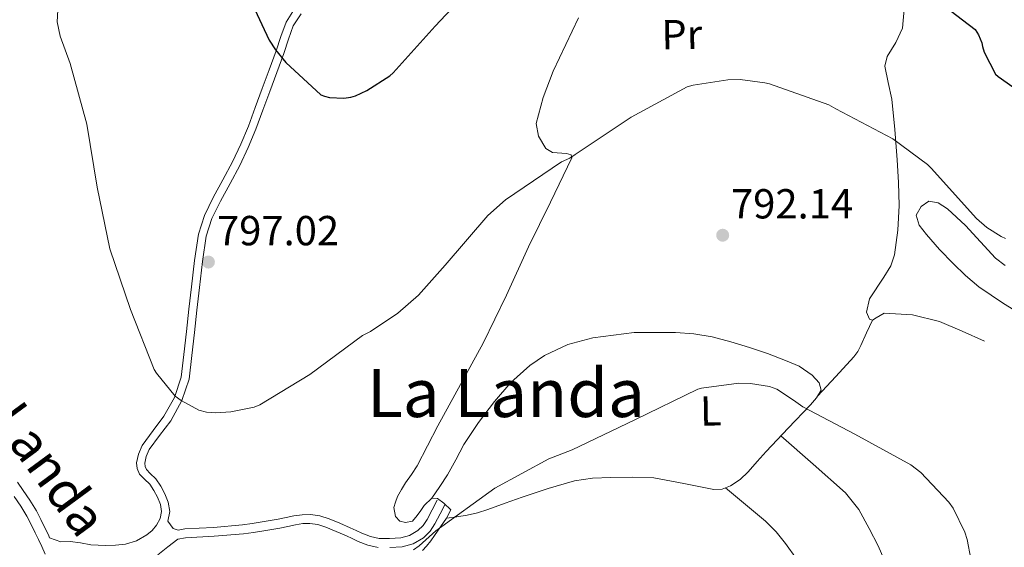
# Model space of a CAD drawing. Extents: x 627549 to 634437, y 752959 to 757716.
# Drawn here: x 633310 to 633545, y 753680 to 753805 of the extents above; entities that cross this region are included whole.
import ezdxf
from ezdxf.enums import TextEntityAlignment as Align

# ---------------------------------------------------------------- set-up
doc = ezdxf.new("R2010")
doc.units = 0
doc.header["$MEASUREMENT"] = 0
doc.linetypes.add('DGN Style 3', pattern=[110.84667999999999, 79.1762, -31.67048])
for name, color, linetype in [('Nivel 21', 7, 'Continuous'), ('Nivel 36', 7, 'Continuous'), ('Nivel 37', 7, 'Continuous'), ('Nivel 4', 7, 'Continuous'), ('Nivel 41', 7, 'Continuous'), ('Nivel 44', 7, 'Continuous'), ('Nivel 45', 7, 'Continuous'), ('Nivel 5', 7, 'Continuous'), ('Nivel 7', 7, 'Continuous')]:
    doc.layers.add(name, color=color, linetype=linetype)
doc.styles.add('Style-arial', font='arial.shx', dxfattribs={"bigfont": 'arialbig.shx'})
doc.styles.add('Style-ariali', font='ariali.shx', dxfattribs={"bigfont": 'arialibig.shx'})
doc.styles.add('Style-arialn', font='arialn.shx', dxfattribs={"bigfont": 'arialnbig.shx'})
doc.styles.add('Style-times', font='times.shx', dxfattribs={"bigfont": 'timesbig.shx'})

# ---------------------------------------------------------------- blocks, each defined once
blk = doc.blocks.new('5PATER')
at = {"layer": 'Nivel 7', "linetype": 'Continuous', "lineweight": 0}
h = blk.add_hatch(color=53, dxfattribs=at)
edge = h.paths.add_edge_path()
edge.add_ellipse((0, 0), major_axis=(-1.076373951112707, -1.129479868155612), ratio=0.9994222409660317, start_angle=0, end_angle=360)

msp = doc.modelspace()

# ---------------------------------------------------------------- linework, layer by layer
at = {"layer": 'Nivel 21', "color": 7, "linetype": 'Continuous', "lineweight": 0}
for points in [[(633375.3389999999, 753808.0390000001, 800.885), (633373.2930000001, 753804.8530000001, 800.797), (633372.0560000001, 753801.4410000001, 800.633), (633370.9240000001, 753797.9990000001, 800.423), (633369.271, 753793.5090000001, 800.003), (633367.618, 753789.0190000001, 799.596), (633365.967, 753784.5290000001, 799.3240000000001), (633364.3130000001, 753780.04, 799.052), (633362.5149999999, 753775.747, 798.75), (633360.5120000001, 753771.5390000001, 798.452), (633358.23, 753767.2749999999, 798.207), (633355.9010000001, 753763.023, 797.965), (633353.814, 753758.7520000001, 797.636), (633352.375, 753754.256, 797.296), (633351.426, 753747.9979999999, 796.994), (633350.699, 753741.736, 796.639), (633350.1159999999, 753736.3729999999, 796.178), (633349.533, 753731.0090000001, 795.71), (633348.922, 753725.5619999999, 795.256), (633348.2609999999, 753720.118, 794.804), (633346.6810000001, 753715.31, 794.266), (633344.1499999999, 753710.8, 793.807), (633341.557, 753707.3929999999, 793.72), (633338.9169999999, 753703.842, 793.694), (633338.0390000001, 753701.787, 793.642), (633337.6370000001, 753699.71, 793.581), (633337.7520000001, 753698.3600000001, 793.525), (633338.3319999999, 753697.0190000001, 793.467), (633339.5449999999, 753695.7660000001, 793.416), (633340.753, 753694.6270000001, 793.388), (633341.76, 753693.111, 793.4060000000001), (633342.646, 753691.469, 793.422), (633343.2990000001, 753689.777, 793.4), (633343.5700000001, 753688.0789999999, 793.3770000000001), (633343.2520000001, 753686.4310000001, 793.361), (633342.382, 753684.814, 793.343), (633341.3160000001, 753683.5179999999, 793.269), (633340.0430000001, 753682.5020000001, 793.139)], [(633308.3840000001, 753691.69, 790.741), (633309.9709999999, 753689.348, 790.9590000000001), (633311.4480000001, 753686.9369999999, 791.088), (633312.47, 753684.987, 791.091), (633313.4380000001, 753683.0120000001, 791.085), (633314.2220000001, 753681.378, 791.102), (633314.977, 753679.7320000001, 791.115), (633315.787, 753677.858, 791.1220000000001)], [(633345.092, 753685.7760000001, 793.325), (633346.344, 753684.017, 793.128), (633347.578, 753683.6570000001, 792.991), (633349.1030000001, 753683.902, 792.878), (633355.996, 753684.2890000001, 792.649), (633362.875, 753684.8970000001, 792.482), (633365.253, 753685.2150000001, 792.308), (633367.622, 753685.574, 792.142), (633369.537, 753685.8970000001, 792.0840000000001), (633371.45, 753686.2350000001, 792.017), (633373.31, 753686.612, 791.905), (633375.1680000001, 753687.003, 791.791), (633377.135, 753687.311, 791.667), (633379.1089999999, 753687.395, 791.542), (633381.362, 753687.0590000001, 791.586), (633383.561, 753686.337, 791.61), (633386.1159999999, 753685.297, 791.3530000000001), (633388.6270000001, 753684.2069999999, 791.088), (633390.0149999999, 753683.5560000001, 790.965), (633391.4070000001, 753682.9029999999, 790.839), (633393.4269999999, 753682.095, 790.617), (633395.5390000001, 753681.6229999999, 790.386), (633398.027, 753681.612, 790.227), (633400.6740000001, 753681.7660000001, 790.284), (633402.8060000001, 753682.324, 790.306), (633404.753, 753683.5120000001, 790.318), (633406.0249999999, 753684.7650000001, 790.28), (633406.9780000001, 753686.2010000001, 790.261), (633408.182, 753688.4920000001, 790.3240000000001), (633409.3859999999, 753690.784, 790.386)], [(633340.0430000001, 753682.5020000001, 793.139), (633337.6089999999, 753681.081, 792.8480000000001), (633334.9990000001, 753680.2520000001, 792.572), (633332.595, 753679.9990000001, 792.45), (633330.1910000001, 753679.952, 792.335), (633328.4550000001, 753680, 792.201), (633326.7280000001, 753680.1089999999, 792.063), (633324.26, 753680.6030000001, 792.0260000000001), (633321.7930000001, 753680.943, 791.87), (633319.56, 753680.861, 791.492), (633316.855, 753681.811, 791.131)]]:
    msp.add_polyline3d(points, dxfattribs=at)
at = {"layer": 'Nivel 21', "color": 7, "linetype": 'DGN Style 3', "lineweight": 0}
for points in [[(633376.8899999999, 753806.881, 800.885), (633375.0349999999, 753803.9920000001, 800.797), (633373.881, 753800.81, 800.633), (633372.7479999999, 753797.3640000001, 800.423), (633371.0830000001, 753792.842, 800.003), (633369.4299999999, 753788.352, 799.596), (633367.7790000001, 753783.862, 799.3240000000001), (633366.1100000001, 753779.3330000001, 799.052), (633364.2779999999, 753774.959, 798.75), (633362.236, 753770.6680000001, 798.452), (633359.9280000001, 753766.3559999999, 798.207), (633357.6159999999, 753762.135, 797.965), (633355.6100000001, 753758.03, 797.636), (633354.2609999999, 753753.814, 797.296), (633353.3400000001, 753747.7420000001, 796.994), (633352.618, 753741.52, 796.639), (633352.0360000001, 753736.1640000001, 796.178), (633351.452, 753730.797, 795.71), (633350.8400000001, 753725.338, 795.256), (633350.155, 753719.696, 794.804), (633348.4569999999, 753714.5290000001, 794.266), (633345.7679999999, 753709.7380000001, 793.807), (633343.1000000001, 753706.2320000001, 793.72), (633340.6030000001, 753702.8729999999, 793.694), (633339.896, 753701.2180000001, 793.642), (633339.584, 753699.6070000001, 793.581), (633339.649, 753698.838, 793.525), (633339.9639999999, 753698.1089999999, 793.467), (633340.902, 753697.1410000001, 793.416), (633342.2390000001, 753695.8800000001, 793.388), (633343.4169999999, 753694.1059999999, 793.4060000000001), (633344.4029999999, 753692.2779999999, 793.422), (633345.1740000001, 753690.2820000001, 793.4), (633345.531, 753688.047, 793.3770000000001), (633345.092, 753685.7760000001, 793.325)], [(633309.2180000001, 753695.0889999999, 790.5600000000001), (633310.5220000001, 753693.1229999999, 790.741), (633312.135, 753690.743, 790.9590000000001), (633313.6880000001, 753688.2080000001, 791.088), (633314.7660000001, 753686.1510000001, 791.091), (633315.754, 753684.135, 791.085), (633316.5519999999, 753682.4709999999, 791.102), (633316.855, 753681.811, 791.131)], [(633411.281, 753689.7890000001, 790.386), (633410.077, 753687.496, 790.3240000000001), (633408.8219999999, 753685.1089999999, 790.261), (633407.685, 753683.396, 790.28), (633406.0789999999, 753681.814, 790.318), (633403.652, 753680.3330000001, 790.306), (633401.01, 753679.642, 790.284), (633398.084, 753679.4709999999, 790.227)], [(633395.298, 753679.4839999999, 790.386), (633392.7919999999, 753680.044, 790.617), (633390.554, 753680.939, 790.839), (633389.1059999999, 753681.618, 790.965), (633387.746, 753682.256, 791.088), (633385.2860000001, 753683.324, 791.3530000000001), (633382.8230000001, 753684.327, 791.61), (633380.8670000001, 753684.969, 791.586), (633378.996, 753685.2479999999, 791.542), (633377.3470000001, 753685.1780000001, 791.667), (633375.554, 753684.8970000001, 791.791), (633373.743, 753684.5160000001, 791.905), (633371.8489999999, 753684.132, 792.017), (633369.9010000001, 753683.788, 792.0840000000001), (633367.96, 753683.46, 792.142), (633365.5549999999, 753683.0959999999, 792.308), (633363.111, 753682.7690000001, 792.482), (633356.1499999999, 753682.1540000001, 792.649), (633349.3330000001, 753681.771, 792.878), (633347.4410000001, 753681.467, 792.991), (633345.054, 753679.601, 792.72), (633342.6669999999, 753677.7350000001, 792.448)]]:
    msp.add_polyline3d(points, dxfattribs=at)
at = {"layer": 'Nivel 36', "color": 92, "linetype": 'Continuous', "lineweight": 0, "extrusion": (-0.04459263192169986, -0.06969474573319713, 0.9965711914336481), "elevation": -79991.83849752875, "flags": 128}
msp.add_lwpolyline([(127406.4832565247, 973048.4156505857), (127406.9378474733, 973045.0982906576), (127407.3915960847, 973041.7802281468), (127407.5677732944, 973040.1836430009), (127407.491842135, 973038.5896558743), (127406.3644199183, 973032.2979283046), (127405.2381434252, 973026.00803165)], dxfattribs=at)
at = {"layer": 'Nivel 36', "color": 92, "linetype": 'Continuous', "lineweight": 0}
for points in [[(633540.065, 753728.76, 792.913), (633534.6980000001, 753731.1000000001, 792.908), (633529.331, 753733.4410000001, 792.864), (633522.8300000001, 753734.997, 792.674), (633516.1030000001, 753735.429, 792.4300000000001), (633514.1699999999, 753734.3400000001, 792.265), (633513.3030000001, 753733.7679999999, 792.1850000000001), (633512.6130000001, 753733.963, 792.168), (633511.9010000001, 753735.669, 792.2520000000001), (633512.6270000001, 753738.865, 792.466), (633516.05, 753744.0150000001, 792.943), (633517.682, 753746.683, 793.182), (633518.565, 753749.369, 793.378), (633519.3640000001, 753755.237, 793.738), (633519.7139999999, 753761.1229999999, 794.105), (633519.5149999999, 753766.5800000001, 794.4830000000001), (633519.2010000001, 753772.037, 794.77), (633518.608, 753779.2790000001, 795.3240000000001), (633517.923, 753786.507, 796.224), (633517.0660000001, 753790.48, 796.6850000000001), (633516.273, 753794.3740000001, 797.14), (633516.7749999999, 753796.683, 797.477), (633518.882, 753800.0109999999, 798.057), (633520.442, 753803.476, 798.557), (633520.8770000001, 753807.9610000001, 799.015)], [(633443.1270000001, 753805.925, 797.73), (633440.0959999999, 753799.578, 797.4060000000001), (633437.075, 753793.1669999999, 797.049), (633434.699, 753786.9340000001, 796.647), (633433.0190000001, 753780.6599999999, 796.283), (633433.581, 753777.6410000001, 795.932), (633435.3389999999, 753774.6980000001, 795.538), (633436.9450000001, 753773.7919999999, 795.349), (633440.2960000001, 753773.52, 795.1510000000001), (633441.409, 753773.2420000001, 795.057), (633441.5419999999, 753772.48, 794.982), (633436.416, 753761.913, 794.486), (633431.202, 753751.2660000001, 793.993), (633425.9439999999, 753739.6780000001, 793.6460000000001), (633420.352, 753728.2590000001, 793.053), (633414.953, 753718.378, 792.684), (633409.554, 753708.497, 792.102), (633407.068, 753703.7220000001, 791.839), (633404.5819999999, 753698.9480000001, 791.572), (633403.23, 753696.899, 791.482), (633401.7860000001, 753694.898, 791.392), (633400.837, 753693.291, 791.307), (633399.95, 753691.622, 791.214), (633399.396, 753690.3300000001, 791.133), (633399.0220000001, 753689.01, 791.04), (633399.4380000001, 753686.854, 790.827), (633400.4839999999, 753685.737, 790.664), (633401.842, 753685.436, 790.588), (633403.4580000001, 753685.788, 790.533), (633404.625, 753687.1059999999, 790.548), (633405.467, 753688.3090000001, 790.5980000000001), (633406.3130000001, 753689.5150000001, 790.654), (633408.121, 753691.2760000001, 790.702), (633409.4210000001, 753691.1910000001, 790.618), (633411.0079999999, 753690.0830000001, 790.427), (633412.605, 753688.4340000001, 790.235), (633411.611, 753686.47, 790.111), (633410.1950000001, 753684.409, 790.008)], [(633544.962, 753746.7590000001, 794.481), (633542.6969999999, 753748.5430000001, 794.551), (633539.06, 753752.4110000001, 794.678), (633535.479, 753756.3130000001, 794.753), (633531.186, 753760.331, 794.712), (633528.959, 753761.7820000001, 794.657), (633526.781, 753762.111, 794.5450000000001), (633524.915, 753760.8570000001, 794.367), (633523.756, 753758.814, 794.189), (633524.435, 753756.4580000001, 794.104), (633526.2150000001, 753754.206, 794.09), (633529.314, 753750.6170000001, 794.0840000000001), (633532.554, 753747.2320000001, 793.982), (633535.5460000001, 753744.375, 793.938), (633538.7050000001, 753741.7139999999, 793.875), (633544.565, 753737.7320000001, 793.75), (633550.5730000001, 753734.024, 793.619)], [(633408.121, 753691.2760000001, 790.702), (633409.9920000001, 753694.0660000001, 790.831), (633411.8640000001, 753696.8570000001, 790.9590000000001), (633413.842, 753700.4310000001, 791.147), (633415.7409999999, 753704.0619999999, 791.344), (633419.2490000001, 753709.3049999999, 791.634), (633423.0800000001, 753714.354, 791.8870000000001), (633426.9639999999, 753718.8729999999, 791.945), (633431.4750000001, 753722.935, 792.131), (633434.98, 753725.31, 792.192), (633440.581, 753727.919, 792.042), (633446.5560000001, 753729.523, 791.799), (633456.419, 753730.764, 791.453), (633466.2720000001, 753730.783, 791.022), (633470.669, 753730.4510000001, 790.862), (633475.05, 753729.7450000001, 790.7090000000001), (633479.514, 753728.584, 790.604), (633483.9070000001, 753727.2479999999, 790.534), (633488.2280000001, 753725.764, 790.52), (633492.5050000001, 753724.152, 790.554), (633495.7760000001, 753722.7280000001, 790.605), (633498.8929999999, 753720.5860000001, 790.613), (633500.6059999999, 753718.821, 790.573), (633501.064, 753717, 790.467), (633499.98, 753715.2420000001, 790.292), (633498.5279999999, 753713.55, 790.1080000000001), (633493.196, 753707.942, 789.894), (633487.906, 753702.389, 789.783), (633485.7849999999, 753699.98, 789.715), (633483.6640000001, 753697.557, 789.645), (633481.757, 753695.7280000001, 789.589), (633479.45, 753694.186, 789.532), (633477.436, 753693.4380000001, 789.494), (633475.4099999999, 753693.3049999999, 789.467), (633468.2660000001, 753694.7339999999, 789.404), (633461.0860000001, 753696.085, 789.501), (633455.9580000001, 753696.2390000001, 789.568), (633450.81, 753696.1780000001, 789.635), (633446.476, 753696.003, 789.697), (633442.172, 753695.3800000001, 789.744), (633435.8700000001, 753693.5630000001, 789.7710000000001), (633429.6939999999, 753691.487, 789.813), (633425.584, 753690.03, 789.838), (633421.47, 753688.587, 789.881), (633419.021, 753687.7860000001, 789.9110000000001), (633416.5190000001, 753687.2039999999, 789.948), (633414.065, 753686.837, 789.991), (633411.611, 753686.47, 790.111)], [(633491.463, 753706.122, 789.8580000000001), (633499.1780000001, 753699.337, 789.832), (633506.8940000001, 753692.551, 789.807), (633510.027, 753688.557, 789.7810000000001), (633512.504, 753683.996, 789.743), (633514.652, 753679.9140000001, 789.708), (633516.487, 753675.629, 789.654), (633517.666, 753671.4210000001, 789.692), (633518.094, 753667.1669999999, 789.726), (633517.865, 753662.2590000001, 789.75), (633517.074, 753657.362, 789.763), (633516.202, 753653.53, 789.769), (633515.041, 753649.811, 789.767), (633512.808, 753644.1440000001, 789.756), (633510.575, 753638.476, 789.745)], [(633478.1769999999, 753693.713, 789.508), (633482.969, 753689.7490000001, 789.496), (633487.76, 753685.7849999999, 789.4830000000001), (633490.2820000001, 753683.233, 789.468), (633492.558, 753680.4070000001, 789.445), (633495.1969999999, 753676.7820000001, 789.412), (633497.449, 753672.7590000001, 789.367), (633499.044, 753668.3060000001, 789.337), (633499.496, 753663.818, 789.3720000000001), (633499, 753659.22, 789.39), (633497.7620000001, 753654.649, 789.392), (633496.0050000001, 753649.9709999999, 789.385), (633494.081, 753645.4469999999, 789.373), (633490.983, 753638.746, 789.35), (633487.885, 753632.044, 789.342)], [(633410.1950000001, 753684.409, 790.008), (633408.7620000001, 753682.365, 789.976), (633407.831, 753681.0619999999, 789.963), (633406.8600000001, 753679.791, 789.953), (633405.8770000001, 753678.781, 789.948)]]:
    msp.add_polyline3d(points, dxfattribs=at)
at = {"layer": 'Nivel 4', "color": 30, "linetype": 'Continuous', "lineweight": 30, "elevation": 800, "flags": 128}
for points in [[(633362.9029999999, 753814.3), (633369.304, 753800.5689999999), (633370.75, 753798.2690000001), (633373.236, 753795.23), (633381.642, 753787.5349999999), (633382.4580000001, 753787.2250000001), (633383.7069999999, 753786.922), (633387.0619999999, 753786.763), (633388.7350000001, 753786.9550000001), (633389.8640000001, 753787.298), (633392.6000000001, 753788.5889999999), (633398.1089999999, 753792.091), (633398.854, 753792.753), (633408.8800000001, 753803.9569999999), (633419.288, 753814.9510000001)], [(633530.402, 753808.7609999999), (633537.8530000001, 753803.158), (633538.6329999999, 753801.8200000001), (633539.422, 753799.9410000001), (633539.5460000001, 753799.078), (633539.9480000001, 753797.679), (633542.6880000001, 753792.4269999999), (633543.2919999999, 753791.8970000001), (633555.99, 753783.033)]]:
    msp.add_lwpolyline(points, dxfattribs=at)
at = {"layer": 'Nivel 5', "color": 30, "linetype": 'Continuous', "lineweight": 0, "flags": 128}
for points, elevation in [([(633318.8910000001, 753809.176), (633318.645, 753804.976), (633319.4110000001, 753801.5449999999), (633321.781, 753795.0419999999), (633325.726, 753780.5150000001), (633328.175, 753765.5290000001), (633331.2579999999, 753750.737), (633336.1370000001, 753736.273), (633341.788, 753722.004), (633342.352, 753721.0560000001), (633346.8700000001, 753715.638), (633348.2790000001, 753714.568), (633352.446, 753712.291), (633354.2790000001, 753711.821), (633356.5390000001, 753711.655), (633360.0930000001, 753711.8530000001), (633365.729, 753712.977), (633367.064, 753713.5700000001), (633378.98, 753720.777), (633391.5220000001, 753730.0689999999), (633393.466, 753731.038), (633400.004, 753735.415), (633404.946, 753739.7420000001), (633411.253, 753746.875), (633421.5149999999, 753758.7509999999), (633425.7150000001, 753762.4950000001), (633439.0590000001, 753771.5279999999), (633441.0279999999, 753772.406), (633442.358, 753773.25), (633455.6570000001, 753782.237), (633469.0789999999, 753789.4240000001), (633470.5079999999, 753789.8360000001), (633478.81, 753791.0970000001), (633481.682, 753791.1699999999), (633487.5789999999, 753790.4280000001), (633488.7239999999, 753790.128), (633502.9029999999, 753785.128), (633504.584, 753784.2), (633518.185, 753777.023), (633526.477, 753770.9410000001)], 795), ([(633526.477, 753770.9410000001), (633527.3130000001, 753770.0660000001), (633538.1030000001, 753758.007), (633540.625, 753755.8840000001), (633544.038, 753753.7080000001), (633545.0719999999, 753753.2250000001)], 795), ([(633403.702, 753678.909), (633405.121, 753679.892), (633409.05, 753683.494), (633423.1270000001, 753693.6570000001), (633436.0490000001, 753700.676), (633441.577, 753702.824), (633456.5959999999, 753709.925), (633471.6329999999, 753717.3), (633472.45, 753717.5190000001), (633481.369, 753718.7220000001), (633484.1969999999, 753718.6570000001), (633488.726, 753717.892), (633490.47, 753717.283), (633494.46, 753714.662), (633496.7, 753713.058), (633509.104, 753706.523), (633522.479, 753699.229), (633524.8829999999, 753697.355), (633531.55, 753690.3090000001), (633532.533, 753688.844), (633535.3219999999, 753683.1680000001), (633535.923, 753681.3770000001), (633537.6340000001, 753672.125)], 790)]:
    msp.add_lwpolyline(points, dxfattribs=dict(at, elevation=elevation))

# ---------------------------------------------------------------- block references
at = {"layer": 'Nivel 7', "color": 53, "linetype": 'Continuous', "lineweight": 0}
for p in [(633477.5430000001, 753754.0220000001, 792.141), (633354.7660000001, 753747.618, 797.0210000000001)]:
    msp.add_blockref('5PATER', p, dxfattribs=at)

# ---------------------------------------------------------------- texts
at = {"layer": 'Nivel 37', "color": 92, "linetype": 'Continuous', "lineweight": 0, "style": 'Style-arialn'}
for s, p in [('Pr', (633467.7777625893, 753801.9412418583, 795.922)), ('L', (633474.7113538473, 753712.0859998525, 789.905))]:
    msp.add_text(s, height=7.000002, rotation=0.9902889041756661, dxfattribs=at).set_placement(p, align=Align.MIDDLE_CENTER)
at = {"layer": 'Nivel 41', "color": 7, "linetype": 'Continuous', "lineweight": 0, "style": 'Style-arial'}
for s, p in [('792.14', (633479.5279999999, 753758.0220000001, 792.141)), ('797.02', (633356.818, 753751.618, 797.0210000000001))]:
    msp.add_text(s, height=7.000002, dxfattribs=at).set_placement(p)
at = {"layer": 'Nivel 44', "color": 7, "linetype": 'Continuous', "lineweight": 0, "style": 'Style-ariali'}
msp.add_text('Camino de la Landa', height=8.999976, rotation=306.310000016882, dxfattribs=at).set_placement((633290.4286455319, 753726.778885111, 786.657), align=Align.CENTER)
at = {"layer": 'Nivel 45', "color": 7, "linetype": 'Continuous', "lineweight": 0, "style": 'Style-times'}
msp.add_text('La Landa', height=11.500002, dxfattribs=at).set_placement((633425.8173156681, 753716.371001, 793.24), align=Align.MIDDLE_CENTER)

doc.saveas('drawing.dxf')
